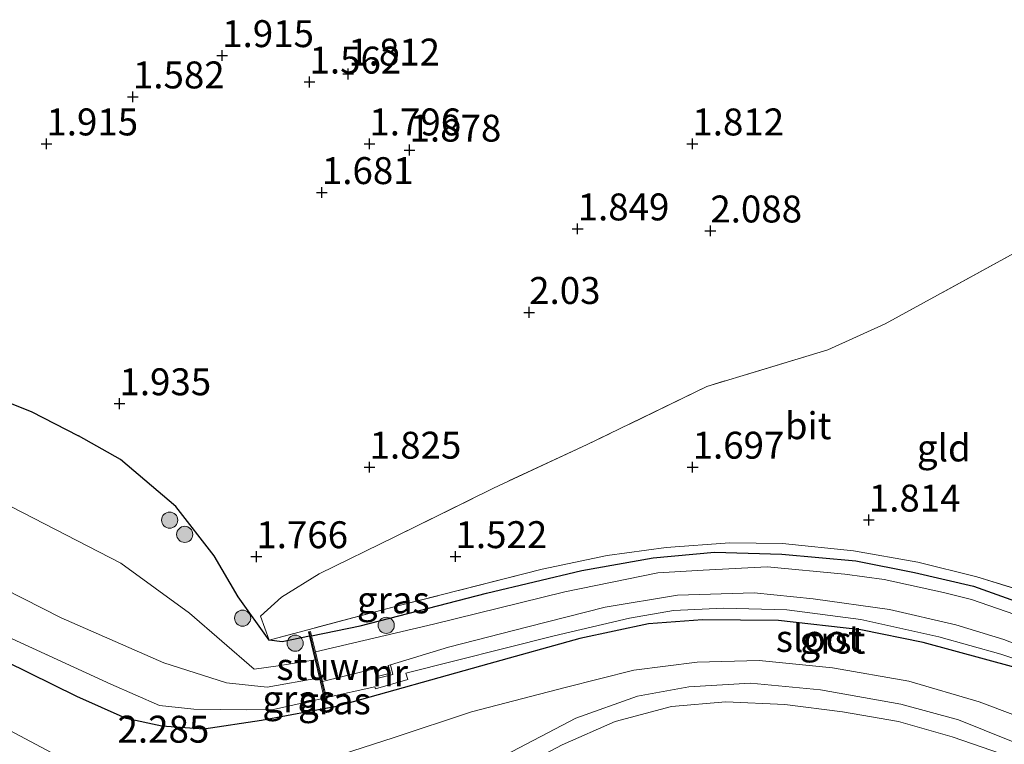
# Model space of a CAD drawing. Units: metres. Extents: x 129993 to 140008, y 437500 to 443752.
# Drawn here: x 130638 to 130729, y 442009 to 442076 of the extents above; entities that cross this region are included whole.
import ezdxf
from ezdxf.enums import TextEntityAlignment as Align

# ---------------------------------------------------------------- set-up
doc = ezdxf.new("R2010")
doc.units = ezdxf.units.M
doc.linetypes.add('IE-TERREINAFSCHEIDING', pattern=[10, 8, -2])
doc.layers.get('0').update_dxf_attribs({"lineweight": 25})
for name, color, linetype, lineweight in [('B-ME-GR-BOOM-S-B1', 93, 'Continuous', 18), ('B-ME-GW-HOOGTEPUNT-S-B1', 10, 'Continuous', 25), ('B-ME-GW-INSTEEKWATERGANG-L-B1', 10, 'Continuous', 25), ('B-ME-GW-KRUINLIJN-L-B1', 93, 'Continuous', 18), ('B-ME-GW-TEENLIJN-L-B1', 93, 'Continuous', 18), ('B-ME-IE-GRASLAND-GV-B6', 93, 'Continuous', 18), ('B-ME-IE-GRONDWERKLIJN-GROND_INGERICHT-GV-B6', 253, 'Continuous', 18), ('B-ME-IE-TERREINAFSCHEIDING-RASTERHEKWERK-L-B1', 8, 'IE-TERREINAFSCHEIDING', 18), ('B-ME-KW-STUW-GV-B6', 173, 'Continuous', 18), ('B-ME-KW-STUW-L-B1', 173, 'Continuous', 18), ('B-ME-MW-MUUR-GV-B6', 8, 'IE-TERREINAFSCHEIDING-KUNSTMATIG', 18), ('B-ME-OG-WATER-GV-B6', 153, 'Continuous', 18), ('B-ME-VH-VERH_SOORT-BITUMEN-GV-B6', 8, 'IE-TERREINAFSCHEIDING-NATUURLIJK-HOUTWAL', 18), ('B-ME-VH-VERH_SOORT-GV-B6', 8, 'Continuous', 18)]:
    doc.layers.add(name, color=color, linetype=linetype, lineweight=lineweight)
doc.styles.add('NLCS-ISO', font='NLCS-ISO.TTF')
doc.linetypes.add('IE-TERREINAFSCHEIDING-KUNSTMATIG', pattern='A,4,[82,NLCS.SHX,S=0.75,R=90,X=0,Y=0],4,-2', length=10)
doc.linetypes.add('IE-TERREINAFSCHEIDING-NATUURLIJK-HOUTWAL', pattern='A,7,-1.5,[67,NLCS.SHX,S=0.75,R=45,X=0,Y=0],-1.5,7,-1.5,[70,NLCS.SHX,S=0.75,R=0,X=0,Y=0],-1.5', length=20)

# ---------------------------------------------------------------- blocks, each defined once
blk = doc.blocks.new('boom')
blk.add_hatch(color=256).paths.add_polyline_path([(-0.75, 0, 1), (0.75, 0, 1)])
blk.add_circle((0, 0), 0.75)
blk = doc.blocks.new('hoogtepunt')
for p, q in [((-0.5, 0), (0.5, 0)), ((0, 0.5), (0, -0.5))]:
    blk.add_line(p, q)

msp = doc.modelspace()

# ---------------------------------------------------------------- linework, layer by layer
at = {"layer": 'B-ME-GW-INSTEEKWATERGANG-L-B1'}
for points in [[(130636.519, 442040.576, 1.743), (130638.785, 442039.68, 1.751), (130643.172, 442037.431, 1.747)], [(130664.617, 442018.826, 1.387), (130662.098, 442018.306, 1.374), (130660.863, 442018.477, 1.449), (130657.987, 442022.487, 1.534), (130655.771, 442026.296, 1.572), (130652.199, 442030.867, 1.659), (130647.077, 442035.245, 1.647), (130643.172, 442037.431, 1.747)], [(130664.813, 442018.867, 1.388), (130669.342, 442019.802, 1.412), (130681.066, 442022.823, 1.399), (130689.929, 442024.93, 1.374), (130696.552, 442026.111, 1.412), (130702.252, 442026.635, 1.487), (130708.49, 442026.438, 1.462), (130715.352, 442025.839, 1.499), (130720.822, 442024.736, 1.424), (130726.286, 442023.487, 1.424), (130731.933, 442021.455, 1.524), (130738.612, 442018.762, 1.512), (130744.235, 442016.123, 1.424), (130750.083, 442013.329, 1.574), (130752.216, 442012.245, 1.587), (130754.911, 442011.782, 1.724), (130757.726, 442011.594, 1.899), (130758.643, 442011.683, 2.151), (130759.439, 442011.388, 2.218)], [(130730.15, 442015.919, 1.924), (130721.615, 442018.242, 1.939), (130715.826, 442019.43, 1.952), (130708.187, 442020.291, 1.952), (130701.114, 442020.358, 1.889), (130696.114, 442019.995, 1.927), (130689.73, 442018.616, 1.939), (130681.29, 442016.258, 2.002), (130667.144, 442012.304, 2.027), (130660.172, 442011.013, 1.952), (130654.8, 442010.221, 1.989), (130650.92, 442010.485, 1.964), (130647.606, 442011.209, 2.102), (130643.001, 442013.234, 2.052), (130625.398, 442021.888, 1.914)]]:
    msp.add_polyline3d(points, dxfattribs=at)
at = {"layer": 'B-ME-GW-KRUINLIJN-L-B1'}
msp.add_polyline3d([(130565.686, 442025.934, 4.852), (130570.942, 442025.017, 5.514), (130576.903, 442023.483, 5.939), (130590.034, 442020.315, 6.839), (130597.864, 442017.04, 7.102), (130607.029, 442012.891, 7.214), (130620.785, 442006.486, 7.139), (130631.419, 442001.165, 7.102), (130639.938, 441996.115, 7.164), (130645.185, 441993.859, 7.164), (130649.021, 441993.168, 7.152), (130653.884, 441993.295, 7.052), (130657.289, 441994.29, 6.839), (130662.832, 441996.646, 6.577), (130670.6, 442000.95, 5.914), (130682.809, 442007.81, 4.652), (130689.345, 442011.239, 4.089), (130695.096, 442013.262, 3.777), (130699.857, 442014.152, 3.514), (130705.588, 442014.483, 3.377), (130712.085, 442013.87, 3.414), (130719.561, 442012.516, 3.339), (130724.892, 442011.067, 3.414), (130732.218, 442008.14, 3.502)], dxfattribs=at)
at = {"layer": 'B-ME-GW-TEENLIJN-L-B1'}
msp.add_polyline3d([(130632.459, 442012.364, 2.527), (130642.547, 442007.022, 2.552), (130647.424, 442005.202, 2.589), (130651.046, 442004.697, 2.514), (130656.819, 442005.188, 2.402), (130663.942, 442006.68, 2.277), (130672.392, 442009.392, 2.189), (130679.672, 442011.827, 2.064), (130688.384, 442014.062, 2.027), (130694.735, 442015.694, 1.977), (130700.62, 442016.433, 1.964), (130706.394, 442016.595, 2.002), (130713.187, 442015.908, 1.989), (130720.293, 442014.661, 2.014), (130726.809, 442012.741, 2.039), (130733.316, 442010.297, 2.483)], dxfattribs=at)
at = {"layer": 'B-ME-IE-GRASLAND-GV-B6'}
for points in [[(130730.15, 442015.919, 1.924), (130721.615, 442018.242, 1.939), (130715.826, 442019.43, 1.952), (130708.187, 442020.291, 1.952), (130701.114, 442020.358, 1.889), (130696.114, 442019.995, 1.927), (130689.73, 442018.616, 1.939), (130681.29, 442016.258, 2.002), (130667.144, 442012.304, 2.027), (130660.172, 442011.013, 1.952), (130654.8, 442010.221, 1.989), (130650.92, 442010.485, 1.964), (130647.606, 442011.209, 2.102), (130643.001, 442013.234, 2.052), (130625.398, 442021.888, 1.914), (130607.179, 442030.761, 1.877), (130595.358, 442036.231, 1.727), (130591.761, 442037.482, 1.709), (130592.608, 442039.194, 1.049), (130598.871, 442036.478, 1.037)], [(130733.316, 442010.297, 2.483), (130726.809, 442012.741, 2.039), (130720.293, 442014.661, 2.014), (130713.187, 442015.908, 1.989), (130706.394, 442016.595, 2.002), (130700.62, 442016.433, 1.964), (130694.735, 442015.694, 1.977), (130688.384, 442014.062, 2.027), (130679.672, 442011.827, 2.064), (130672.392, 442009.392, 2.189), (130663.942, 442006.68, 2.277), (130656.819, 442005.188, 2.402), (130651.046, 442004.697, 2.514), (130647.424, 442005.202, 2.589), (130642.547, 442007.022, 2.552), (130632.459, 442012.364, 2.527), (130619.351, 442019.342, 2.377), (130607.946, 442025.4, 2.239), (130597.701, 442030.724, 2.139), (130593.115, 442032.859, 2.039), (130591.166, 442033.562, 1.927), (130591.761, 442037.482, 1.709), (130595.358, 442036.231, 1.727)], [(130595.358, 442036.231, 1.727), (130607.179, 442030.761, 1.877), (130625.398, 442021.888, 1.914), (130643.001, 442013.234, 2.052), (130647.606, 442011.209, 2.102), (130650.92, 442010.485, 1.964), (130654.8, 442010.221, 1.989), (130660.172, 442011.013, 1.952), (130667.144, 442012.304, 2.027), (130681.29, 442016.258, 2.002), (130689.73, 442018.616, 1.939), (130696.114, 442019.995, 1.927), (130701.114, 442020.358, 1.889), (130708.187, 442020.291, 1.952), (130715.826, 442019.43, 1.952), (130721.615, 442018.242, 1.939), (130730.15, 442015.919, 1.924)], [(130597.701, 442030.724, 2.139), (130607.946, 442025.4, 2.239), (130619.351, 442019.342, 2.377), (130632.459, 442012.364, 2.527), (130642.547, 442007.022, 2.552), (130647.424, 442005.202, 2.589), (130651.046, 442004.697, 2.514), (130656.819, 442005.188, 2.402), (130663.942, 442006.68, 2.277), (130672.392, 442009.392, 2.189), (130679.672, 442011.827, 2.064), (130688.384, 442014.062, 2.027), (130694.735, 442015.694, 1.977), (130700.62, 442016.433, 1.964), (130706.394, 442016.595, 2.002), (130713.187, 442015.908, 1.989), (130720.293, 442014.661, 2.014), (130726.809, 442012.741, 2.039), (130733.316, 442010.297, 2.483)], [(130731.933, 442021.455, 1.524), (130726.286, 442023.487, 1.424), (130720.822, 442024.736, 1.424), (130715.352, 442025.839, 1.499), (130708.49, 442026.438, 1.462), (130702.252, 442026.635, 1.487), (130696.552, 442026.111, 1.412), (130689.929, 442024.93, 1.374), (130681.066, 442022.823, 1.399), (130669.342, 442019.802, 1.412), (130664.813, 442018.867, 1.388), (130664.714, 442019.278, 1.762), (130664.52, 442019.232, 1.762), (130664.617, 442018.826, 1.387), (130662.098, 442018.306, 1.374), (130660.863, 442018.477, 1.449), (130672.836, 442021.653, 1.524), (130686.225, 442025.055, 1.499), (130692.26, 442026.322, 1.524), (130697.757, 442027.058, 1.549), (130703.654, 442027.492, 1.662), (130708.549, 442027.426, 1.624), (130715.146, 442026.768, 1.599), (130721.138, 442025.697, 1.699), (130726.617, 442024.351, 1.599), (130731.947, 442022.695, 1.607)], [(130634.282, 442019.823, 1.199), (130646.174, 442014.381, 1.249), (130650.68, 442012.401, 1.237), (130653.894, 442012.05, 1.262), (130658.764, 442011.995, 1.424), (130661.282, 442012.019, 1.412), (130664.877, 442012.84, 1.424), (130665.994, 442013.091, 1.424), (130666.072, 442012.769, 1.762), (130666.266, 442012.815, 1.762), (130666.189, 442013.135, 1.424), (130670.692, 442014.147, 1.424), (130670.749, 442013.943, 1.437), (130673.745, 442014.825, 1.449), (130673.564, 442015.414, 1.274), (130687.34, 442018.879, 1.462), (130694.347, 442020.513, 1.374), (130698.432, 442021.23, 1.362), (130703.061, 442021.433, 1.312), (130708.968, 442021.297, 1.337), (130715.842, 442020.394, 1.424), (130723.084, 442018.787, 1.399), (130728.834, 442017.166, 1.412), (130733.659, 442015.557, 1.437)], [(130631.419, 442001.165, 7.102), (130639.938, 441996.115, 7.164), (130645.185, 441993.859, 7.164), (130649.021, 441993.168, 7.152), (130653.884, 441993.295, 7.052), (130657.289, 441994.29, 6.839), (130662.832, 441996.646, 6.577), (130670.6, 442000.95, 5.914), (130682.809, 442007.81, 4.652), (130689.345, 442011.239, 4.089), (130695.096, 442013.262, 3.777), (130699.857, 442014.152, 3.514), (130705.588, 442014.483, 3.377), (130712.085, 442013.87, 3.414), (130719.561, 442012.516, 3.339), (130724.892, 442011.067, 3.414), (130732.218, 442008.14, 3.502)], [(130732.218, 442008.14, 3.502), (130724.892, 442011.067, 3.414), (130719.561, 442012.516, 3.339), (130712.085, 442013.87, 3.414), (130705.588, 442014.483, 3.377), (130699.857, 442014.152, 3.514), (130695.096, 442013.262, 3.777), (130689.345, 442011.239, 4.089), (130682.809, 442007.81, 4.652), (130670.6, 442000.95, 5.914), (130662.832, 441996.646, 6.577), (130657.289, 441994.29, 6.839), (130653.884, 441993.295, 7.052), (130649.021, 441993.168, 7.152), (130645.185, 441993.859, 7.164), (130639.938, 441996.115, 7.164), (130631.419, 442001.165, 7.102)], [(130729.804, 442007.624, 3.461), (130724.32, 442009.503, 3.474), (130719.329, 442010.923, 3.349), (130714.123, 442011.817, 3.411), (130708.766, 442012.511, 3.399), (130703.293, 442012.75, 3.424), (130698.259, 442012.312, 3.649), (130693.007, 442010.929, 3.924), (130688.078, 442008.743, 4.186), (130681.375, 442005.21, 4.836), (130673.508, 442000.623, 5.824), (130663.564, 441994.677, 6.836), (130656.056, 441990.213, 7.224), (130652.949, 441989.093, 7.261), (130648.894, 441988.182, 7.224), (130645.152, 441988.685, 7.299), (130639.275, 441993.374, 7.399), (130633.697, 441997.272, 7.436)]]:
    msp.add_polyline3d(points, dxfattribs=at)
at = {"layer": 'B-ME-IE-GRONDWERKLIJN-GROND_INGERICHT-GV-B6'}
for points in [[(130730.426, 442054.563, 1.717), (130718.086, 442047.825, 1.747), (130712.769, 442045.427, 1.726), (130701.534, 442042.016, 1.688), (130690.398, 442036.62, 1.722), (130681.723, 442032.584, 1.612), (130672.612, 442028.082, 1.624), (130665.529, 442024.632, 1.587), (130662.035, 442022.453, 1.599), (130660.071, 442020.686, 1.562), (130660.863, 442018.477, 1.449), (130657.987, 442022.487, 1.534), (130655.771, 442026.296, 1.572), (130652.199, 442030.867, 1.659), (130647.077, 442035.245, 1.647), (130643.172, 442037.431, 1.747), (130638.785, 442039.68, 1.751), (130636.519, 442040.576, 1.743)], [(130731.947, 442022.695, 1.607), (130726.617, 442024.351, 1.599), (130721.138, 442025.697, 1.699), (130715.146, 442026.768, 1.599), (130708.549, 442027.426, 1.624), (130703.654, 442027.492, 1.662), (130697.757, 442027.058, 1.549), (130692.26, 442026.322, 1.524), (130686.225, 442025.055, 1.499), (130672.836, 442021.653, 1.524), (130660.863, 442018.477, 1.449), (130660.071, 442020.686, 1.562), (130662.035, 442022.453, 1.599), (130665.529, 442024.632, 1.587), (130672.612, 442028.082, 1.624), (130681.723, 442032.584, 1.612), (130690.398, 442036.62, 1.722), (130701.534, 442042.016, 1.688), (130712.769, 442045.427, 1.726), (130718.086, 442047.825, 1.747), (130730.426, 442054.563, 1.717)]]:
    msp.add_polyline3d(points, dxfattribs=at)
at = {"layer": 'B-ME-IE-TERREINAFSCHEIDING-RASTERHEKWERK-L-B1'}
for points in [[(130767.201, 442067.455, 1.71), (130765.668, 442068.594, 1.72), (130764.321, 442072.135, 1.495), (130759.806, 442070.523, 1.571), (130754.302, 442068.069, 1.585), (130749.051, 442065.293, 1.664), (130740.495, 442060.389, 1.524), (130730.426, 442054.563, 1.717), (130718.086, 442047.825, 1.747), (130712.769, 442045.427, 1.726), (130701.534, 442042.016, 1.688), (130690.398, 442036.62, 1.722), (130681.723, 442032.584, 1.612)], [(130760.975, 442014.307, 2.02), (130758.664, 442011.904, 2.245), (130755.008, 442012.385, 1.97), (130746.178, 442016.639, 1.62), (130737.793, 442020.461, 1.607), (130731.947, 442022.695, 1.607), (130726.617, 442024.351, 1.599), (130721.138, 442025.697, 1.699), (130715.146, 442026.768, 1.599), (130708.549, 442027.426, 1.624), (130703.654, 442027.492, 1.662), (130697.757, 442027.058, 1.549), (130692.26, 442026.322, 1.524), (130686.225, 442025.055, 1.499), (130672.836, 442021.653, 1.524), (130660.863, 442018.477, 1.449), (130660.071, 442020.686, 1.562), (130662.035, 442022.453, 1.599), (130665.529, 442024.632, 1.587), (130672.612, 442028.082, 1.624), (130681.723, 442032.584, 1.612)]]:
    msp.add_polyline3d(points, dxfattribs=at)
at = {"layer": 'B-ME-KW-STUW-GV-B6'}
msp.add_polyline3d([(130664.813, 442018.867, 1.388), (130665.171, 442017.378, 0.711), (130665.828, 442014.642, 0.711), (130666.189, 442013.135, 1.424), (130666.266, 442012.815, 1.762), (130666.072, 442012.769, 1.762), (130665.994, 442013.091, 1.424), (130665.542, 442014.976, -0.026), (130665.145, 442016.628, -0.026), (130664.617, 442018.826, 1.387), (130664.52, 442019.232, 1.762), (130664.714, 442019.278, 1.762), (130664.813, 442018.867, 1.388)], dxfattribs=at)
at = {"layer": 'B-ME-KW-STUW-L-B1'}
msp.add_line((130666.157, 442012.841, 1.762), (130664.627, 442019.213, 1.762), dxfattribs=at)
at = {"layer": 'B-ME-MW-MUUR-GV-B6'}
msp.add_polyline3d([(130672.369, 442015.281, 0.995), (130670.886, 442014.908, 1.07), (130670.633, 442015.798, 0.711), (130670.826, 442015.847, 0.711), (130671.034, 442015.119, 0.711), (130672.132, 442015.396, 0.711), (130671.943, 442016.122, 0.711), (130672.138, 442016.168, 0.711), (130672.369, 442015.281, 0.995)], dxfattribs=at)
at = {"layer": 'B-ME-OG-WATER-GV-B6'}
for points in [[(130596.709, 442047.396, -0.139), (130604.341, 442045.83, -0.139), (130613.839, 442042.555, -0.138), (130625.724, 442036.591, -0.139), (130647.104, 442025.6, -0.139), (130653.489, 442020.979, -0.026), (130659.494, 442015.784, -0.026), (130661.721, 442016.089, -0.026), (130665.145, 442016.628, -0.026), (130665.542, 442014.976, -0.026), (130660.678, 442014.113, -0.026), (130656.915, 442014.503, -0.026), (130651.099, 442016.36, -0.026), (130641.556, 442020.53, -0.139), (130622.192, 442030.37, -0.139), (130607.818, 442039.189, -0.138), (130600.808, 442042.6, -0.139), (130595.179, 442044.477, -0.139), (130579.392, 442043.295, -0.139), (130579.088, 442046.448, -0.139), (130593.233, 442048.187, -0.139), (130596.709, 442047.396, -0.139)], [(130734.523, 442016.426, 0.711), (130729.097, 442018.522, 0.711), (130724.663, 442019.883, 0.711), (130718.499, 442021.3, 0.711), (130711.402, 442022.303, 0.711), (130705.917, 442022.846, 0.711), (130698.818, 442022.657, 0.711), (130692.071, 442021.532, 0.711), (130684.913, 442019.698, 0.711), (130677.526, 442017.819, 0.711), (130672.138, 442016.168, 0.711), (130671.943, 442016.122, 0.711), (130672.132, 442015.396, 0.711), (130671.034, 442015.119, 0.711), (130670.826, 442015.847, 0.711), (130670.633, 442015.798, 0.711), (130669.606, 442015.554, 0.711), (130665.828, 442014.642, 0.711), (130665.171, 442017.378, 0.711), (130676.13, 442019.943, 0.711), (130688.353, 442022.946, 0.711), (130696.974, 442024.715, 0.711), (130701.175, 442024.963, 0.711), (130707.138, 442025.278, 0.711), (130714.356, 442024.608, 0.711)], [(130714.356, 442024.608, 0.711), (130718.002, 442024.092, 0.711), (130723.513, 442022.881, 0.711), (130726.118, 442022.239, 0.711), (130730.945, 442020.575, 0.711)]]:
    msp.add_polyline3d(points, dxfattribs=at)
at = {"layer": 'B-ME-VH-VERH_SOORT-BITUMEN-GV-B6'}
msp.add_polyline3d([(130633.697, 441997.272, 7.436), (130639.275, 441993.374, 7.399), (130645.152, 441988.685, 7.299), (130648.894, 441988.182, 7.224), (130652.949, 441989.093, 7.261), (130656.056, 441990.213, 7.224), (130663.564, 441994.677, 6.836), (130673.508, 442000.623, 5.824), (130681.375, 442005.21, 4.836), (130688.078, 442008.743, 4.186), (130693.007, 442010.929, 3.924), (130698.259, 442012.312, 3.649), (130703.293, 442012.75, 3.424), (130708.766, 442012.511, 3.399), (130714.123, 442011.817, 3.411), (130719.329, 442010.923, 3.349), (130724.32, 442009.503, 3.474), (130729.804, 442007.624, 3.461)], dxfattribs=at)
at = {"layer": 'B-ME-VH-VERH_SOORT-GV-B6'}
for points in [[(130660.678, 442014.113, -0.026), (130665.542, 442014.976, -0.026), (130665.994, 442013.091, 1.424), (130664.877, 442012.84, 1.424), (130661.282, 442012.019, 1.412), (130658.764, 442011.995, 1.424), (130653.894, 442012.05, 1.262), (130650.68, 442012.401, 1.237), (130646.174, 442014.381, 1.249), (130634.282, 442019.823, 1.199), (130622.065, 442025.473, 1.099), (130610.865, 442030.93, 1.049), (130598.871, 442036.478, 1.037), (130592.608, 442039.194, 1.049), (130595.179, 442044.477, -0.139), (130600.808, 442042.6, -0.139), (130607.818, 442039.189, -0.138), (130622.192, 442030.37, -0.139), (130641.556, 442020.53, -0.139), (130651.099, 442016.36, -0.026), (130656.915, 442014.503, -0.026), (130660.678, 442014.113, -0.026)], [(130636.519, 442040.576, 1.743), (130638.785, 442039.68, 1.751), (130643.172, 442037.431, 1.747)], [(130643.172, 442037.431, 1.747), (130647.077, 442035.245, 1.647), (130652.199, 442030.867, 1.659), (130655.771, 442026.296, 1.572), (130657.987, 442022.487, 1.534), (130660.863, 442018.477, 1.449), (130662.098, 442018.306, 1.374), (130664.617, 442018.826, 1.387), (130665.145, 442016.628, -0.026), (130661.721, 442016.089, -0.026), (130659.494, 442015.784, -0.026), (130653.489, 442020.979, -0.026), (130647.104, 442025.6, -0.139), (130625.724, 442036.591, -0.139)], [(130730.945, 442020.575, 0.711), (130726.118, 442022.239, 0.711), (130723.513, 442022.881, 0.711), (130718.002, 442024.092, 0.711), (130714.356, 442024.608, 0.711), (130707.138, 442025.278, 0.711), (130701.175, 442024.963, 0.711), (130696.974, 442024.715, 0.711), (130688.353, 442022.946, 0.711), (130676.13, 442019.943, 0.711), (130665.171, 442017.378, 0.711), (130664.813, 442018.867, 1.388), (130669.342, 442019.802, 1.412), (130681.066, 442022.823, 1.399), (130689.929, 442024.93, 1.374), (130696.552, 442026.111, 1.412), (130702.252, 442026.635, 1.487), (130708.49, 442026.438, 1.462)], [(130708.49, 442026.438, 1.462), (130715.352, 442025.839, 1.499), (130720.822, 442024.736, 1.424), (130726.286, 442023.487, 1.424), (130731.933, 442021.455, 1.524)], [(130733.659, 442015.557, 1.437), (130728.834, 442017.166, 1.412), (130723.084, 442018.787, 1.399), (130715.842, 442020.394, 1.424), (130708.968, 442021.297, 1.337), (130703.061, 442021.433, 1.312), (130698.432, 442021.23, 1.362), (130694.347, 442020.513, 1.374), (130687.34, 442018.879, 1.462), (130673.564, 442015.414, 1.274), (130673.745, 442014.825, 1.449), (130670.749, 442013.943, 1.437), (130670.692, 442014.147, 1.424), (130666.189, 442013.135, 1.424), (130665.828, 442014.642, 0.711), (130669.606, 442015.554, 0.711), (130670.633, 442015.798, 0.711), (130670.886, 442014.908, 1.07), (130672.369, 442015.281, 0.995), (130672.138, 442016.168, 0.711), (130677.526, 442017.819, 0.711), (130684.913, 442019.698, 0.711), (130692.071, 442021.532, 0.711), (130698.818, 442022.657, 0.711), (130705.917, 442022.846, 0.711), (130711.402, 442022.303, 0.711), (130718.499, 442021.3, 0.711), (130724.663, 442019.883, 0.711), (130729.097, 442018.522, 0.711), (130734.523, 442016.426, 0.711)]]:
    msp.add_polyline3d(points, dxfattribs=at)

# ---------------------------------------------------------------- block references
at = {"layer": 'B-ME-GR-BOOM-S-B1', "rotation": 90}
for p in [(130651.634, 442029.608, 1.099), (130653.035, 442028.286, 1.868), (130658.411, 442020.512, 1.362), (130671.75, 442019.847, 1.374), (130663.296, 442018.182, 1.424)]:
    msp.add_blockref('boom', p, dxfattribs=at)
at = {"layer": 'B-ME-GW-HOOGTEPUNT-S-B1', "rotation": 90}
for p in [(130656.518, 442072.728, 1.915), (130656.518, 442072.728, 1.915), (130668.224, 442071.017, 1.812), (130668.224, 442071.017, 1.812), (130664.625, 442070.275, 1.562), (130664.625, 442070.275, 1.562), (130648.223, 442068.898, 1.582), (130648.223, 442068.898, 1.582), (130640.186, 442064.533, 1.915), (130640.186, 442064.533, 1.915), (130670.185, 442064.533, 1.796), (130670.185, 442064.533, 1.796), (130700.183, 442064.532, 1.812), (130700.183, 442064.532, 1.812), (130673.917, 442063.959, 1.878), (130673.917, 442063.959, 1.878), (130665.774, 442060.017, 1.681), (130665.774, 442060.017, 1.681), (130689.528, 442056.646, 1.849), (130689.528, 442056.646, 1.849), (130701.853, 442056.454, 2.088), (130701.853, 442056.454, 2.088), (130685.029, 442048.891, 2.03), (130685.029, 442048.891, 2.03), (130646.972, 442040.418, 1.935), (130646.972, 442040.418, 1.935), (130670.204, 442034.531, 1.825), (130670.204, 442034.531, 1.825), (130700.208, 442034.53, 1.697), (130700.208, 442034.53, 1.697), (130716.569, 442029.625, 1.814), (130716.569, 442029.625, 1.814), (130659.686, 442026.22, 1.766), (130659.686, 442026.22, 1.766), (130678.187, 442026.229, 1.522), (130678.187, 442026.229, 1.522)]:
    msp.add_blockref('hoogtepunt', p, dxfattribs=at)

# ---------------------------------------------------------------- texts
at = {"layer": 'B-ME-GW-HOOGTEPUNT-S-B1', "ltscale": 0.2, "style": 'NLCS-ISO'}
for s, p in [('1.915', (130656.518, 442072.728, 1.915)), ('1.915', (130656.518, 442072.728, 1.915)), ('1.812', (130668.224, 442071.017, 1.812)), ('1.812', (130668.224, 442071.017, 1.812)), ('1.562', (130664.625, 442070.275, 1.562)), ('1.562', (130664.625, 442070.275, 1.562)), ('1.582', (130648.223, 442068.898, 1.582)), ('1.582', (130648.223, 442068.898, 1.582)), ('1.915', (130640.186, 442064.533, 1.915)), ('1.915', (130640.186, 442064.533, 1.915)), ('1.796', (130670.185, 442064.533, 1.796)), ('1.796', (130670.185, 442064.533, 1.796)), ('1.812', (130700.183, 442064.532, 1.812)), ('1.812', (130700.183, 442064.532, 1.812)), ('1.878', (130673.917, 442063.959, 1.878)), ('1.878', (130673.917, 442063.959, 1.878)), ('1.681', (130665.774, 442060.017, 1.681)), ('1.681', (130665.774, 442060.017, 1.681)), ('1.849', (130689.528, 442056.646, 1.849)), ('1.849', (130689.528, 442056.646, 1.849)), ('2.088', (130701.853, 442056.454, 2.088)), ('2.088', (130701.853, 442056.454, 2.088)), ('2.03', (130685.029, 442048.891, 2.03)), ('2.03', (130685.029, 442048.891, 2.03)), ('1.935', (130646.972, 442040.418, 1.935)), ('1.935', (130646.972, 442040.418, 1.935)), ('1.825', (130670.204, 442034.531, 1.825)), ('1.825', (130670.204, 442034.531, 1.825)), ('1.697', (130700.208, 442034.53, 1.697)), ('1.697', (130700.208, 442034.53, 1.697)), ('1.814', (130716.569, 442029.625, 1.814)), ('1.814', (130716.569, 442029.625, 1.814)), ('1.766', (130659.686, 442026.22, 1.766)), ('1.766', (130659.686, 442026.22, 1.766)), ('1.522', (130678.187, 442026.229, 1.522)), ('1.522', (130678.187, 442026.229, 1.522)), ('2.285', (130646.794, 442008.175, 2.285)), ('2.285', (130646.794, 442008.175, 2.285))]:
    msp.add_text(s, height=2.5, dxfattribs=at).set_placement(p, align=Align.BOTTOM_LEFT)
at = {"layer": 'B-ME-IE-GRASLAND-GV-B6', "ltscale": 0.2, "style": 'NLCS-ISO'}
for p in [(130672.404, 442022.205), (130663.625, 442013.014), (130666.939, 442012.832)]:
    msp.add_text('gras', height=2.5, dxfattribs=at).set_placement(p, align=Align.MIDDLE_CENTER)
at = {"layer": 'B-ME-IE-GRONDWERKLIJN-GROND_INGERICHT-GV-B6', "ltscale": 0.2, "style": 'NLCS-ISO'}
msp.add_text('gld', height=2.5, dxfattribs=at).set_placement((130723.54, 442036.308), align=Align.MIDDLE_CENTER)
at = {"layer": 'B-ME-KW-STUW-GV-B6', "ltscale": 0.2, "style": 'NLCS-ISO'}
msp.add_text('stuw', height=2.5, dxfattribs=at).set_placement((130665.393, 442016.024), align=Align.MIDDLE_CENTER)
at = {"layer": 'B-ME-KW-STUW-L-B1', "ltscale": 0.2, "style": 'NLCS-ISO'}
msp.add_text('stuw', height=2.5, dxfattribs=at).set_placement((130665.392, 442016.027), align=Align.MIDDLE_CENTER)
at = {"layer": 'B-ME-MW-MUUR-GV-B6', "ltscale": 0.2, "style": 'NLCS-ISO'}
msp.add_text('mr', height=2.5, dxfattribs=at).set_placement((130671.534, 442015.43), align=Align.MIDDLE_CENTER)
at = {"layer": 'B-ME-OG-WATER-GV-B6', "ltscale": 0.2, "style": 'NLCS-ISO'}
msp.add_text('sloot', height=2.5, dxfattribs=at).set_placement((130711.925, 442018.629), align=Align.MIDDLE_CENTER)
at = {"layer": 'B-ME-VH-VERH_SOORT-BITUMEN-GV-B6', "ltscale": 0.2, "style": 'NLCS-ISO'}
msp.add_text('bit', height=2.5, dxfattribs=at).set_placement((130710.935, 442038.372), align=Align.MIDDLE_CENTER)
at = {"layer": 'B-ME-VH-VERH_SOORT-GV-B6', "ltscale": 0.2, "style": 'NLCS-ISO'}
msp.add_text('grst', height=2.5, dxfattribs=at).set_placement((130713.192, 442018.465), align=Align.MIDDLE_CENTER)

doc.saveas('drawing.dxf')
